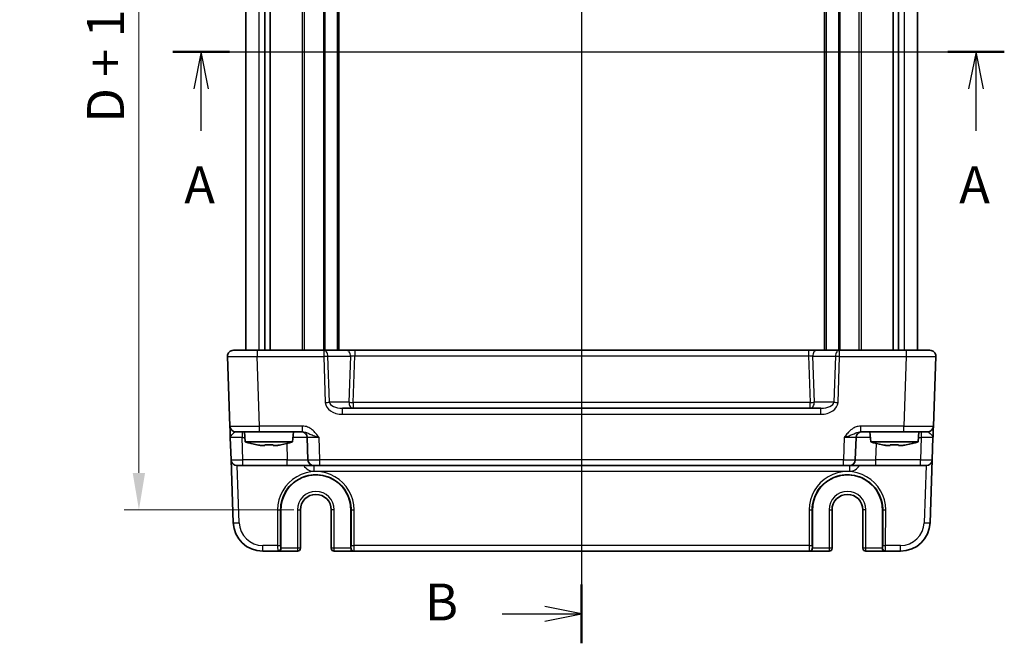
# Model space of a CAD drawing. Units: millimetres. Extents: x 29 to 3578, y 16 to 718.
# Drawn here: x 1161 to 1328, y 399 to 505 of the extents above; entities that cross this region are included whole.
import ezdxf

# ---------------------------------------------------------------- set-up
doc = ezdxf.new("R2010")
doc.units = ezdxf.units.MM
doc.header["$LTSCALE"] = 2
doc.linetypes.add('AM_ISO08W050', pattern=[18, 12, -1.5, 3, -1.5])
doc.layers.get('Defpoints').update_dxf_attribs({"lineweight": 25})
for name, color, linetype, lineweight in [('AM_7', 4, 'AM_ISO08W050', 25), ('Dimension (ISO)', 7, 'Continuous', 18), ('Dimension (ISO) @ 1', 7, 'Continuous', 18), ('Section Line (ISO)', 7, 'Continuous', 25), ('Visible (ISO)', 7, 'Continuous', 35), ('Visible Narrow (ISO)', 7, 'Continuous', 25)]:
    doc.layers.add(name, color=color, linetype=linetype, lineweight=lineweight)
doc.styles.add('Note Text (TK)', font='MS PGothic.ttf')
doc.dimstyles.new('Default - Method 1b (TK)', dxfattribs={"dimscale": 2, "dimtxt": 2.5, "dimasz": 2.5, "dimexe": 1, "dimexo": 1.5, "dimgap": 1, "dimtad": 1, "dimtoh": 1, "dimrnd": 1e-08, "dimdsep": 46, "dimtxsty": 'Note Text (TK)', "dimcen": 0.09, "dimdle": 5, "dimclrd": 100, "dimclre": 100, "dimclrt": 7, "dimadec": 1, "dimazin": 1, "dimtfac": 1, "dimtmove": 0, "dimatfit": 3, "dimfxl": 0, "dimtolj": 1, "dimlwd": -1, "dimlwe": -1, "dimarcsym": 0})

# ---------------------------------------------------------------- blocks, each defined once
blk = doc.blocks.new('2dTransSection0')
at = {"layer": 'Section Line (ISO)', "linetype": 'Continuous'}
for p, q in [((160.842, 201.392), (217.156, 201.392)), ((162.757, 201.392), (162.257, 198.892)), ((162.757, 198.892), (162.757, 201.392)), ((163.257, 198.892), (162.757, 201.392)), ((215.24, 201.392), (214.74, 198.892)), ((215.24, 198.892), (215.24, 201.392)), ((215.74, 198.892), (215.24, 201.392)), ((162.757, 196.037), (162.757, 198.892)), ((215.24, 196.037), (215.24, 198.892))]:
    blk.add_line(p, q, dxfattribs=at)
at = {"layer": 'Section Line (ISO)', "linetype": 'Continuous', "lineweight": 50}
for p, q in [((160.842, 201.392), (164.673, 201.392)), ((213.325, 201.392), (217.156, 201.392))]:
    blk.add_line(p, q, dxfattribs=at)
at = {"layer": 'Section Line (ISO)', "char_height": 2.5, "attachment_point": 7, "style": 'Note Text (TK)'}
for insert in [(161.621, 190.363), (214.104, 190.363)]:
    blk.add_mtext('A', dxfattribs=dict(at, insert=insert))
blk = doc.blocks.new('2dTransSection1')
at = {"layer": 'Section Line (ISO)', "linetype": 'Continuous'}
for p, q in [((188.532, 241.683), (188.532, 159.856)), ((188.532, 239.689), (186.032, 240.189)), ((183.149, 239.689), (186.032, 239.689)), ((186.032, 239.689), (188.532, 239.689)), ((186.032, 239.189), (188.532, 239.689)), ((188.532, 161.85), (186.032, 162.35)), ((183.149, 161.85), (186.032, 161.85)), ((186.032, 161.85), (188.532, 161.85)), ((186.032, 161.35), (188.532, 161.85))]:
    blk.add_line(p, q, dxfattribs=at)
at = {"layer": 'Section Line (ISO)', "linetype": 'Continuous', "lineweight": 50}
for p, q in [((188.532, 241.683), (188.532, 237.695)), ((188.532, 163.844), (188.532, 159.856))]:
    blk.add_line(p, q, dxfattribs=at)
at = {"layer": 'Section Line (ISO)', "char_height": 2.5, "attachment_point": 7, "style": 'Note Text (TK)'}
for insert in [(177.921, 238.461), (177.921, 160.622)]:
    blk.add_mtext('B', dxfattribs=dict(at, insert=insert))
blk = doc.blocks.new('*D68')
at = {"layer": 'Defpoints', "color": 0, "transparency": 16777216}
for p in [(1211.08, 576.98), (1181.12, 421.98), (1211.08, 421.98)]:
    blk.add_point(p, dxfattribs=at)
at = {"layer": 'Dimension (ISO)', "color": 100, "transparency": 16777216}
for p, q in [((1207.33, 576.98), (1178.62, 576.98)), ((1181.12, 570.73), (1181.12, 428.23)), ((1207.33, 421.98), (1178.62, 421.98))]:
    blk.add_line(p, q, dxfattribs=at)
for points in [[(1180.07, 570.73), (1182.16, 570.73), (1181.12, 576.98)], [(1180.07, 428.23), (1182.16, 428.23), (1181.12, 421.98)]]:
    blk.add_solid(points, dxfattribs=at)
at = {"layer": 'Dimension (ISO)', "color": 7, "transparency": 16777216, "insert": (1175.47, 487.48), "char_height": 6.25, "attachment_point": 4, "rotation": 90, "style": 'Note Text (TK)'}
blk.add_mtext('\\A1;D + 15', dxfattribs=at)

msp = doc.modelspace()

# ---------------------------------------------------------------- linework, layer by layer
at = {"layer": 'AM_7'}
msp.add_line((1256.0804, 586.9795), (1256.0804, 411.9795), dxfattribs=at)
at = {"layer": 'Visible (ISO)'}
for p, q in [((1199.2304, 549.9795), (1199.2304, 448.9795)), ((1202.4214, 549.9795), (1202.4214, 448.9795)), ((1203.3394, 549.9795), (1203.3394, 448.9795)), ((1214.9804, 549.9795), (1214.9804, 448.9795)), ((1297.1804, 549.9795), (1297.1804, 448.9795)), ((1308.8214, 549.9795), (1308.8214, 448.9795)), ((1309.7394, 549.9795), (1309.7394, 448.9795)), ((1312.9304, 549.9795), (1312.9304, 448.9795)), ((1197.1159, 448.9795), (1201.1135, 448.9795)), ((1212.4017, 448.9795), (1201.1135, 448.9795)), ((1216.2449, 448.9795), (1212.4017, 448.9795)), ((1217.6615, 448.9795), (1216.2449, 448.9795)), ((1294.4993, 448.9795), (1217.6615, 448.9795)), ((1295.9159, 448.9795), (1294.4993, 448.9795)), ((1299.7591, 448.9795), (1295.9159, 448.9795)), ((1311.0473, 448.9795), (1299.7591, 448.9795)), ((1311.0473, 448.9795), (1315.0449, 448.9795)), ((1196.1165, 447.9446), (1196.5286, 436.1446)), ((1315.6322, 436.1446), (1316.0442, 447.9446)), ((1296.5884, 439.1795), (1215.5724, 439.1795)), ((1201.5255, 435.1795), (1197.528, 435.1795)), ((1199.1291, 433.4795), (1198.9804, 435.1795)), ((1201.5255, 435.1795), (1208.8107, 435.1795)), ((1207.1317, 433.4795), (1207.2804, 435.1795)), ((1303.35, 435.1795), (1310.6352, 435.1795)), ((1305.0291, 433.4795), (1304.8804, 435.1795)), ((1314.6328, 435.1795), (1310.6352, 435.1795)), ((1313.0317, 433.4795), (1313.1804, 435.1795)), ((1196.596, 434.2144), (1196.7276, 430.4446)), ((1199.1291, 433.4795), (1207.1317, 433.4795)), ((1209.6141, 434.2144), (1209.7457, 430.4446)), ((1302.415, 430.4446), (1302.5467, 434.2144)), ((1305.0291, 433.4795), (1313.0317, 433.4795)), ((1315.4331, 430.4446), (1315.5648, 434.2144)), ((1202.4137, 432.8708), (1201.7386, 432.8708)), ((1204.5222, 432.8708), (1203.8471, 432.8708)), ((1308.3137, 432.8708), (1307.6386, 432.8708)), ((1310.4222, 432.8708), (1309.7471, 432.8708)), ((1196.7276, 430.4446), (1197.0992, 419.805)), ((1315.0616, 419.805), (1315.4331, 430.4446)), ((1198.7264, 429.4795), (1197.727, 429.4795)), ((1198.7264, 429.4795), (1206.2479, 429.4795)), ((1206.2479, 429.4795), (1210.7451, 429.4795)), ((1211.7445, 429.4795), (1210.7451, 429.4795)), ((1211.7445, 429.4795), (1300.4163, 429.4795)), ((1301.4156, 429.4795), (1300.4163, 429.4795)), ((1301.4156, 429.4795), (1305.9129, 429.4795)), ((1305.9129, 429.4795), (1313.4344, 429.4795)), ((1314.4337, 429.4795), (1313.4344, 429.4795)), ((1205.1642, 415.4795), (1205.1642, 421.9795)), ((1208.4671, 415.4795), (1208.4671, 421.9795)), ((1213.6937, 421.9795), (1213.6937, 415.4795)), ((1216.9966, 421.9795), (1216.9966, 415.4795)), ((1295.1642, 415.4795), (1295.1642, 421.9795)), ((1298.4671, 415.4795), (1298.4671, 421.9795)), ((1303.6937, 421.9795), (1303.6937, 415.4795)), ((1306.9966, 421.9795), (1306.9966, 415.4795)), ((1202.0961, 414.9795), (1204.624, 414.9795)), ((1204.6771, 414.9795), (1204.624, 414.9795)), ((1204.6771, 414.9795), (1207.9671, 414.9795)), ((1214.1937, 414.9795), (1217.4837, 414.9795)), ((1217.5368, 414.9795), (1217.4837, 414.9795)), ((1217.5368, 414.9795), (1294.624, 414.9795)), ((1294.6771, 414.9795), (1294.624, 414.9795)), ((1294.6771, 414.9795), (1297.9671, 414.9795)), ((1304.1937, 414.9795), (1307.4837, 414.9795)), ((1307.5368, 414.9795), (1307.4837, 414.9795)), ((1307.5368, 414.9795), (1310.0646, 414.9795))]:
    msp.add_line(p, q, dxfattribs=at)
for centre, radius, start, end in [((1197.1159, 447.9795), 1, 90, 182), ((1315.0449, 447.9795), 1, 358, 90), ((1197.528, 436.1795), 1, 182, 270), ((1208.6147, 434.1795), 1, 2, 90), ((1303.5461, 434.1795), 1, 90, 178), ((1314.6328, 436.1795), 1, 270, 358), ((1204.3596, 449.2339), 16.6, 251.63375, 258.707357), ((1201.9012, 449.2339), 16.6, 281.292643, 288.36625), ((1310.2596, 449.2339), 16.6, 251.63375, 258.707357), ((1307.8012, 449.2339), 16.6, 281.292643, 288.36625), ((1197.727, 430.4795), 1, 182, 270), ((1210.7451, 430.4795), 1, 182, 270), ((1301.4156, 430.4795), 1, 270, 358), ((1314.4337, 430.4795), 1, 270, 358), ((1211.0804, 421.9795), 5.9162, 0, 180), ((1301.0804, 421.9795), 5.9162, 0, 180), ((1211.0804, 421.9795), 2.6133, 0, 180), ((1301.0804, 421.9795), 2.6133, 0, 180), ((1202.0961, 419.9795), 5, 182, 270), ((1310.0646, 419.9795), 5, 270, 358), ((1207.9671, 415.4795), 0.5, 270, 0), ((1214.1937, 415.4795), 0.5, 180, 270), ((1297.9671, 415.4795), 0.5, 270, 0), ((1304.1937, 415.4795), 0.5, 180, 270)]:
    msp.add_arc(centre, radius, start, end, dxfattribs=at)
for centre, major_axis, start_param, end_param in [((1204.6771, 415.4795), (0, 0.5), 3.14159265, 4.71238898), ((1217.4837, 415.4795), (0, -0.5), 4.71238898, 6.28318531), ((1294.6771, 415.4795), (0, 0.5), 3.14159265, 4.71238898), ((1307.4837, 415.4795), (0, -0.5), 4.71238898, 6.28318531)]:
    msp.add_ellipse(centre, major_axis=major_axis, ratio=0.97415687, start_param=start_param, end_param=end_param, dxfattribs=at)
for points, knots in [([(1196.5286, 436.1446), (1196.5286, 436.1446), (1196.5291, 436.1303), (1196.5316, 436.0583), (1196.5343, 435.9804), (1196.5426, 435.7437), (1196.5487, 435.5695), (1196.5614, 435.2041), (1196.5679, 435.0183), (1196.5816, 434.6262), (1196.5888, 434.4198), (1196.596, 434.2144)], [0, 0, 0, 0, 0.044070727, 0.044070727, 0.11458389, 0.11458389, 0.203074604, 0.203074604, 0.277997129, 0.277997129, 0.353553039, 0.353553039, 0.353553039, 0.353553039]), ([(1315.5648, 434.2144), (1315.5732, 434.4546), (1315.5816, 434.6963), (1315.5974, 435.1488), (1315.6048, 435.3594), (1315.6111, 435.541), (1315.6175, 435.7232), (1315.6228, 435.8766), (1315.6301, 436.086), (1315.6322, 436.1446), (1315.6322, 436.1446)], [-0.00063885, -0.00063885, -0.00063885, -0.00063885, 0.08774941, 0.08774941, 0.17613767, 0.17613767, 0.17613767, 0.264781251, 0.264781251, 0.352914191, 0.352914191, 0.352914191, 0.352914191]), ([(1201.1197, 432.9783), (1201.2753, 432.948), (1201.4307, 432.9201), (1201.6365, 432.8866), (1201.6876, 432.8786), (1201.7386, 432.8708)], [4.4863158772, 4.4863158772, 4.4863158772, 4.4863158772, 4.5307133937, 4.5307133937, 4.5453911286, 4.5453911286, 4.5453911286, 4.5453911286]), ([(1202.4137, 432.8708), (1202.4137, 432.8786), (1202.4137, 432.8866), (1202.4137, 432.9201), (1202.4137, 432.948), (1202.4137, 432.9783)], [4.8174915459, 4.8174915459, 4.8174915459, 4.8174915459, 4.8321692807, 4.8321692807, 4.8765667973, 4.8765667973, 4.8765667973, 4.8765667973]), ([(1202.4137, 432.9783), (1202.6605, 432.9626), (1202.904, 432.9553), (1203.3567, 432.9553), (1203.6003, 432.9626), (1203.8471, 432.9783)], [4.331071921, 4.331071921, 4.331071921, 4.331071921, 4.398975087, 4.398975087, 4.466878254, 4.466878254, 4.466878254, 4.466878254]), ([(1203.8471, 432.9783), (1203.8471, 432.948), (1203.8471, 432.9201), (1203.8471, 432.8866), (1203.8471, 432.8786), (1203.8471, 432.8708)], [4.4863158772, 4.4863158772, 4.4863158772, 4.4863158772, 4.5307133937, 4.5307133937, 4.5453911286, 4.5453911286, 4.5453911286, 4.5453911286]), ([(1204.5222, 432.8708), (1204.5732, 432.8786), (1204.6243, 432.8866), (1204.8301, 432.9201), (1204.9854, 432.948), (1205.141, 432.9783)], [4.8174915459, 4.8174915459, 4.8174915459, 4.8174915459, 4.8321692807, 4.8321692807, 4.8765667973, 4.8765667973, 4.8765667973, 4.8765667973]), ([(1307.0197, 432.9783), (1307.1753, 432.948), (1307.3307, 432.9201), (1307.5365, 432.8866), (1307.5876, 432.8786), (1307.6386, 432.8708)], [4.4863158772, 4.4863158772, 4.4863158772, 4.4863158772, 4.5307133937, 4.5307133937, 4.5453911286, 4.5453911286, 4.5453911286, 4.5453911286]), ([(1308.3137, 432.8708), (1308.3137, 432.8786), (1308.3137, 432.8866), (1308.3137, 432.9201), (1308.3137, 432.948), (1308.3137, 432.9783)], [4.8174915459, 4.8174915459, 4.8174915459, 4.8174915459, 4.8321692807, 4.8321692807, 4.8765667973, 4.8765667973, 4.8765667973, 4.8765667973]), ([(1308.3137, 432.9783), (1308.5605, 432.9626), (1308.804, 432.9553), (1309.2567, 432.9553), (1309.5003, 432.9626), (1309.7471, 432.9783)], [4.331071921, 4.331071921, 4.331071921, 4.331071921, 4.398975087, 4.398975087, 4.466878254, 4.466878254, 4.466878254, 4.466878254]), ([(1309.7471, 432.9783), (1309.7471, 432.948), (1309.7471, 432.9201), (1309.7471, 432.8866), (1309.7471, 432.8786), (1309.7471, 432.8708)], [4.4863158772, 4.4863158772, 4.4863158772, 4.4863158772, 4.5307133937, 4.5307133937, 4.5453911286, 4.5453911286, 4.5453911286, 4.5453911286]), ([(1310.4222, 432.8708), (1310.4732, 432.8786), (1310.5243, 432.8866), (1310.7301, 432.9201), (1310.8854, 432.948), (1311.041, 432.9783)], [4.8174915459, 4.8174915459, 4.8174915459, 4.8174915459, 4.8321692807, 4.8321692807, 4.8765667973, 4.8765667973, 4.8765667973, 4.8765667973])]:
    msp.add_open_spline(points, degree=3, knots=knots, dxfattribs=at)
for points in [[(1201.109, 432.9553), (1201.109, 432.9553), (1201.1124, 432.9626), (1201.1197, 432.9783)], [(1205.141, 432.9783), (1205.1484, 432.9626), (1205.1518, 432.9553), (1205.1518, 432.9553)], [(1307.009, 432.9553), (1307.009, 432.9553), (1307.0124, 432.9626), (1307.0197, 432.9783)], [(1311.041, 432.9783), (1311.0484, 432.9626), (1311.0518, 432.9553), (1311.0518, 432.9553)]]:
    msp.add_open_spline(points, degree=3, dxfattribs=at)
at = {"layer": 'Visible Narrow (ISO)'}
for p, q in [((1201.4489, 549.9795), (1201.4489, 448.9795)), ((1208.7734, 549.9795), (1208.7734, 448.9795)), ((1209.1269, 549.9795), (1209.1269, 448.9795)), ((1212.3926, 549.9795), (1212.3926, 448.9795)), ((1212.6048, 549.9795), (1212.6048, 448.9795)), ((1214.6804, 549.9795), (1214.6804, 448.9795)), ((1297.4804, 549.9795), (1297.4804, 448.9795)), ((1299.556, 549.9795), (1299.556, 448.9795)), ((1299.7681, 549.9795), (1299.7681, 448.9795)), ((1303.0338, 549.9795), (1303.0338, 448.9795)), ((1303.3874, 549.9795), (1303.3874, 448.9795)), ((1310.7119, 549.9795), (1310.7119, 448.9795)), ((1201.1135, 448.9795), (1201.1135, 447.9446)), ((1212.4017, 448.9795), (1212.4017, 447.9446)), ((1217.6615, 448.9795), (1217.6615, 448.0144)), ((1294.4993, 448.9795), (1294.4993, 448.0144)), ((1299.7591, 447.9446), (1299.7591, 448.9795)), ((1311.0473, 448.9795), (1311.0473, 447.9446)), ((1201.1135, 447.9446), (1212.4017, 447.9446)), ((1201.5255, 436.1446), (1201.1135, 447.9446)), ((1212.4017, 447.9446), (1212.6741, 440.1446)), ((1213.1088, 447.9795), (1216.952, 447.9795)), ((1213.3812, 440.1795), (1213.1088, 447.9795)), ((1216.952, 447.9795), (1216.6796, 440.1795)), ((1217.3867, 440.1446), (1217.6615, 448.0144)), ((1217.6615, 448.0144), (1294.4993, 448.0144)), ((1294.4993, 448.0144), (1294.7741, 440.1446)), ((1295.2088, 447.9795), (1299.052, 447.9795)), ((1295.4812, 440.1795), (1295.2088, 447.9795)), ((1299.052, 447.9795), (1298.7796, 440.1795)), ((1299.4867, 440.1446), (1299.7591, 447.9446)), ((1299.7591, 447.9446), (1311.0473, 447.9446)), ((1311.0473, 447.9446), (1310.6352, 436.1446)), ((1216.6796, 440.1795), (1213.3812, 440.1795)), ((1217.3867, 440.1446), (1217.3867, 439.1795)), ((1294.7741, 440.1446), (1217.3867, 440.1446)), ((1294.7741, 439.1795), (1294.7741, 440.1446)), ((1298.7796, 440.1795), (1295.4812, 440.1795)), ((1215.5724, 438.1446), (1215.5724, 439.1795)), ((1296.5884, 438.1446), (1296.5884, 439.1795)), ((1215.5724, 438.1446), (1296.5884, 438.1446)), ((1198.5948, 435.1795), (1198.5948, 434.2144)), ((1208.8107, 436.1446), (1201.5255, 436.1446)), ((1201.5255, 435.1795), (1201.5255, 436.1446)), ((1208.8107, 435.1795), (1208.8107, 436.1446)), ((1310.6352, 436.1446), (1303.35, 436.1446)), ((1303.35, 435.1795), (1303.35, 436.1446)), ((1310.6352, 435.1795), (1310.6352, 436.1446)), ((1313.566, 435.1795), (1313.566, 434.2144)), ((1198.7264, 430.4446), (1198.5948, 434.2144)), ((1198.5948, 434.2144), (1199.0648, 434.2144)), ((1211.7445, 430.4446), (1211.6129, 434.2144)), ((1300.5479, 434.2144), (1300.4163, 430.4446)), ((1313.096, 434.2144), (1313.566, 434.2144)), ((1313.566, 434.2144), (1313.4344, 430.4446)), ((1206.1521, 433.1874), (1206.2479, 430.4446)), ((1305.9129, 430.4446), (1306.0087, 433.1874)), ((1198.7264, 429.4795), (1198.7264, 430.4446)), ((1206.2479, 430.4446), (1198.7264, 430.4446)), ((1206.2479, 429.4795), (1206.2479, 430.4446)), ((1211.7445, 429.4795), (1211.7445, 430.4446)), ((1300.4163, 430.4446), (1211.7445, 430.4446)), ((1300.4163, 429.4795), (1300.4163, 430.4446)), ((1305.9129, 429.4795), (1305.9129, 430.4446)), ((1313.4344, 430.4446), (1305.9129, 430.4446)), ((1313.4344, 429.4795), (1313.4344, 430.4446)), ((1198.0986, 419.805), (1197.7607, 429.4795)), ((1210.7451, 429.4795), (1210.7451, 428.5144)), ((1210.7451, 428.5144), (1301.4156, 428.5144)), ((1301.4156, 429.4795), (1301.4156, 428.5144)), ((1314.4, 429.4795), (1314.0622, 419.805)), ((1204.6054, 421.962), (1204.6109, 415.9446)), ((1205.1107, 415.962), (1205.1052, 421.9795)), ((1205.1052, 421.9795), (1205.1642, 421.9795)), ((1207.9671, 421.9795), (1208.4671, 421.9795)), ((1207.9671, 421.9795), (1207.9671, 415.4795)), ((1214.1937, 421.9795), (1213.6937, 421.9795)), ((1214.1937, 415.4795), (1214.1937, 421.9795)), ((1217.0556, 421.9795), (1216.9966, 421.9795)), ((1217.0556, 421.9795), (1217.0501, 415.962)), ((1217.5499, 415.9446), (1217.5554, 421.962)), ((1294.6054, 421.962), (1294.6109, 415.9446)), ((1295.1107, 415.962), (1295.1052, 421.9795)), ((1295.1052, 421.9795), (1295.1642, 421.9795)), ((1297.9671, 421.9795), (1298.4671, 421.9795)), ((1297.9671, 421.9795), (1297.9671, 415.4795)), ((1304.1937, 421.9795), (1303.6937, 421.9795)), ((1304.1937, 415.4795), (1304.1937, 421.9795)), ((1307.0556, 421.9795), (1306.9966, 421.9795)), ((1307.0556, 421.9795), (1307.0501, 415.962)), ((1307.5499, 415.9446), (1307.5554, 421.962)), ((1204.6109, 415.9446), (1202.0961, 415.9446)), ((1202.0961, 414.9795), (1202.0961, 415.9446)), ((1205.1642, 415.4795), (1205.1238, 415.4795)), ((1207.9671, 415.4795), (1205.1642, 415.4795)), ((1208.4671, 415.4795), (1207.9671, 415.4795)), ((1207.9671, 415.4795), (1207.9671, 414.9795)), ((1214.1937, 415.4795), (1213.6937, 415.4795)), ((1214.1937, 414.9795), (1214.1937, 415.4795)), ((1216.9966, 415.4795), (1214.1937, 415.4795)), ((1217.037, 415.4795), (1216.9966, 415.4795)), ((1294.6109, 415.9446), (1217.5499, 415.9446)), ((1295.1642, 415.4795), (1295.1238, 415.4795)), ((1297.9671, 415.4795), (1295.1642, 415.4795)), ((1298.4671, 415.4795), (1297.9671, 415.4795)), ((1297.9671, 415.4795), (1297.9671, 414.9795)), ((1304.1937, 415.4795), (1303.6937, 415.4795)), ((1304.1937, 414.9795), (1304.1937, 415.4795)), ((1306.9966, 415.4795), (1304.1937, 415.4795)), ((1307.037, 415.4795), (1306.9966, 415.4795)), ((1310.0646, 415.9446), (1307.5499, 415.9446)), ((1310.0646, 414.9795), (1310.0646, 415.9446))]:
    msp.add_line(p, q, dxfattribs=at)
for centre, radius, start, end in [((1210.7451, 430.5144), 2, 211.161341, 270), ((1301.4156, 430.5144), 2, 270, 328.838659), ((1211.0804, 421.9795), 3.1133, 0, 180), ((1301.0804, 421.9795), 3.1133, 0, 180), ((1202.0961, 419.9446), 4, 182, 270), ((1310.0646, 419.9446), 4, 270, 358)]:
    msp.add_arc(centre, radius, start, end, dxfattribs=at)
for centre, major_axis, ratio, start_param, end_param in [((1212.4017, 447.9795), (0, 1), 0.70710678, 4.71238898, 6.28318531), ((1216.2449, 447.9795), (0, 1), 0.70710678, 4.71238898, 6.28318531), ((1295.9159, 447.9795), (0, 1), 0.70710678, 0, 1.57079633), ((1299.7591, 447.9795), (0, 1), 0.70710678, 0, 1.57079633), ((1201.1184, 447.9795), (5.0018, 0.0349), 0.00697021, 3.14178738, 4.71136574), ((1212.4017, 447.9795), (0.9994, 0.0349), 0.03487826, 4.71117101, 5.49717816), ((1217.6591, 447.9795), (1.0018, 0.035), 0.03470875, 1.56715131, 2.35315846), ((1294.5017, 447.9795), (1.0018, -0.035), 0.03470875, 0.7884342, 1.57444135), ((1299.7591, 447.9795), (0.9994, -0.0349), 0.03487826, 3.9275998, 4.71360696), ((1311.0424, 447.9795), (5.0018, -0.0349), 0.00697021, 4.71341222, 6.28299057), ((1212.6741, 440.1795), (-0.9994, -0.0349), 0.03487826, 1.56957835, 2.3555855), ((1215.5025, 440.1446), (-2.8284, 0.0985), 0.70624659, 0.04928548, 1.6200818), ((1215.5025, 440.1795), (-2.1224, 0.0423), 0.47074871, 0.04228832, 1.61308465), ((1217.3867, 440.1795), (0, -1), 0.70710678, 4.71238898, 6.28318531), ((1217.3867, 440.1795), (0.9994, -0.0349), 0.03487826, 3.9275998, 4.71360696), ((1294.7741, 440.1795), (0, -1), 0.70710678, 0, 1.57079633), ((1294.7741, 440.1795), (0.9994, 0.0349), 0.03487826, 4.71117101, 5.49717816), ((1296.6583, 440.1795), (2.1224, 0.0423), 0.47074871, 4.67010066, 6.24089699), ((1296.6583, 440.1446), (2.8284, 0.0985), 0.70624659, 4.6631035, 6.23389983), ((1299.4867, 440.1795), (0.9994, -0.0349), 0.03487826, 3.9275998, 4.71360696), ((1201.5304, 436.1795), (-5.0018, -0.0349), 0.00697021, 0.00019473, 1.56977309), ((1310.6304, 436.1795), (-5.0018, 0.0349), 0.00697021, 1.57181957, 3.14139792), ((1198.5984, 434.1795), (2.0024, -0.0349), 0.0173914, 1.57292556, 3.14250391), ((1206.1132, 434.1795), (3.5009, 0.0349), 0.00995902, 0.00024844, 1.25601898), ((1211.6165, 434.1795), (2.0024, -0.0349), 0.0173914, 1.57292556, 3.14250391), ((1300.5442, 434.1795), (2.0024, 0.0349), 0.0173914, 6.28227405, 7.8518524), ((1306.0476, 434.1795), (3.5009, -0.0349), 0.00995902, 1.88557368, 3.14134422), ((1313.5623, 434.1795), (2.0024, 0.0349), 0.0173914, 6.28227405, 7.8518524), ((1198.7276, 430.4795), (-2, -0.0349), 0.01743381, 0.00030449, 1.56988285), ((1206.2424, 430.4795), (-3.5034, 0.0349), 0.00994517, 1.57246087, 3.14203922), ((1211.7457, 430.4795), (-2, -0.0349), 0.01743381, 0.00030449, 1.56988285), ((1300.415, 430.4795), (-2, 0.0349), 0.01743381, 1.57170981, 3.14128816), ((1305.9184, 430.4795), (-3.5034, -0.0349), 0.00994517, 6.28273874, 7.8523171), ((1313.4331, 430.4795), (-2, 0.0349), 0.01743381, 1.57170981, 3.14128816), ((1211.0804, 421.9679), (0, 6.475), 0.99999958, 4.71147455, 7.85489607), ((1301.0804, 421.9679), (0, 6.475), 0.99999958, 4.71147455, 7.85489607), ((1204.6054, 421.9795), (0.5, 0.0005), 0.03489948, 4.71235707, 6.25698941), ((1217.5554, 421.9795), (-0.5, 0.0005), 0.03489948, 0.0261959, 1.57082824), ((1294.6054, 421.9795), (0.5, 0.0005), 0.03489948, 4.71235707, 6.25698941), ((1307.5554, 421.9795), (-0.5, 0.0005), 0.03489948, 0.0261959, 1.57082824), ((1198.0986, 419.8399), (-0.9994, -0.0349), 0.03487826, 0, 1.56957835), ((1314.0622, 419.8399), (0.9994, -0.0349), 0.03487826, 4.71360696, 6.28318531), ((1204.6109, 415.962), (0.5, 0.0005), 0.03489948, 4.71235707, 6.25698941), ((1204.624, 415.9795), (0, -1), 0.01309296, 4.74729557, 6.28318531), ((1204.624, 415.4795), (0, -0.5), 0.99965732, 0, 1.57079633), ((1205.1238, 415.9795), (0, 0.5), 0.02618592, 1.60570291, 3.14159265), ((1217.037, 415.9795), (0, -0.5), 0.02618592, 0, 1.53588974), ((1217.5368, 415.4795), (0, -0.5), 0.99965732, 4.71238898, 6.28318531), ((1217.5499, 415.962), (-0.5, 0.0005), 0.03489948, 0.0261959, 1.57082824), ((1217.5368, 415.9795), (0, 1), 0.01309296, 3.14159265, 4.6774824), ((1294.6109, 415.962), (0.5, 0.0005), 0.03489948, 4.71235707, 6.25698941), ((1294.624, 415.9795), (0, -1), 0.01309296, 4.74729557, 6.28318531), ((1294.624, 415.4795), (0, -0.5), 0.99965732, 0, 1.57079633), ((1295.1238, 415.9795), (0, 0.5), 0.02618592, 1.60570291, 3.14159265), ((1307.037, 415.9795), (0, -0.5), 0.02618592, 0, 1.53588974), ((1307.5368, 415.4795), (0, -0.5), 0.99965732, 4.71238898, 6.28318531), ((1307.5499, 415.962), (-0.5, 0.0005), 0.03489948, 0.0261959, 1.57082824), ((1307.5368, 415.9795), (0, 1), 0.01309296, 3.14159265, 4.6774824)]:
    msp.add_ellipse(centre, major_axis=major_axis, ratio=ratio, start_param=start_param, end_param=end_param, dxfattribs=at)
for points, knots in [([(1196.596, 434.2144), (1196.5924, 434.3171), (1196.6399, 434.4203), (1196.7882, 434.6164), (1196.8846, 434.7093), (1197.0847, 434.8919), (1197.1873, 434.979), (1197.3396, 435.0974), (1197.3968, 435.1364), (1197.4763, 435.1723), (1197.5036, 435.1795), (1197.528, 435.1795)], [-0.353553039, -0.353553039, -0.353553039, -0.353553039, -0.277997129, -0.277997129, -0.203074604, -0.203074604, -0.11458389, -0.11458389, -0.044070727, -0.044070727, 0, 0, 0, 0]), ([(1211.6129, 434.2144), (1211.4426, 434.4546), (1211.268, 434.6963), (1210.8858, 435.1488), (1210.6784, 435.3594), (1210.4462, 435.541), (1210.2133, 435.7232), (1209.953, 435.8766), (1209.4023, 436.086), (1209.1045, 436.1446), (1208.8107, 436.1446)], [-0.000638842, -0.000638842, -0.000638842, -0.000638842, 0.087749416, 0.087749416, 0.176137675, 0.176137675, 0.176137675, 0.264781251, 0.264781251, 0.352914191, 0.352914191, 0.352914191, 0.352914191]), ([(1208.8107, 435.1795), (1208.9762, 435.1795), (1209.1509, 435.1502), (1209.5105, 435.0455), (1209.7004, 434.9688), (1209.9131, 434.8777), (1210.1252, 434.7869), (1210.3639, 434.6816), (1210.9362, 434.4553), (1211.2729, 434.3345), (1211.6129, 434.2144)], [-0.352914191, -0.352914191, -0.352914191, -0.352914191, -0.264781251, -0.264781251, -0.176137675, -0.176137675, -0.176137675, -0.087749416, -0.087749416, 0.000638842, 0.000638842, 0.000638842, 0.000638842]), ([(1303.35, 436.1446), (1303.2031, 436.1446), (1303.0552, 436.1303), (1302.6768, 436.0583), (1302.4526, 435.9804), (1301.9758, 435.7437), (1301.7321, 435.5695), (1301.3288, 435.2041), (1301.1599, 435.0183), (1300.8421, 434.6262), (1300.6935, 434.4198), (1300.5479, 434.2144)], [0, 0, 0, 0, 0.044070727, 0.044070727, 0.11458389, 0.11458389, 0.203074604, 0.203074604, 0.277997129, 0.277997129, 0.353553037, 0.353553037, 0.353553037, 0.353553037]), ([(1300.5479, 434.2144), (1300.8385, 434.3171), (1301.1281, 434.4203), (1301.6365, 434.6164), (1301.8567, 434.7093), (1302.2807, 434.8919), (1302.4792, 434.979), (1302.8152, 435.0974), (1302.9565, 435.1364), (1303.1822, 435.1723), (1303.2673, 435.1795), (1303.35, 435.1795)], [-0.353553037, -0.353553037, -0.353553037, -0.353553037, -0.277997129, -0.277997129, -0.203074604, -0.203074604, -0.11458389, -0.11458389, -0.044070727, -0.044070727, 0, 0, 0, 0]), ([(1314.6328, 435.1795), (1314.6816, 435.1795), (1314.7422, 435.1502), (1314.8923, 435.0455), (1314.9852, 434.9688), (1315.0895, 434.8777), (1315.1935, 434.7869), (1315.3109, 434.6816), (1315.5022, 434.4553), (1315.569, 434.3345), (1315.5648, 434.2144)], [-0.352914191, -0.352914191, -0.352914191, -0.352914191, -0.264781251, -0.264781251, -0.17613767, -0.17613767, -0.17613767, -0.08774941, -0.08774941, 0.00063885, 0.00063885, 0.00063885, 0.00063885]), ([(1205.1052, 421.9795), (1205.1046, 422.5774), (1205.1944, 423.1753), (1205.6526, 424.6607), (1206.158, 425.5051), (1207.5396, 426.903), (1208.4334, 427.4364), (1210.4565, 428.0287), (1211.5973, 428.0388), (1213.8783, 427.4146), (1214.9862, 426.6811), (1216.5438, 424.7079), (1216.9986, 423.4805), (1217.0539, 422.1487), (1217.0556, 422.0641), (1217.0556, 421.9795)], [-1.57171076, -1.57171076, -1.57171076, -1.57171076, -1.27152777, -1.27152777, -0.79123499, -0.79123499, -0.28478496, -0.28478496, 0.26710873, 0.26710873, 0.90248018, 0.90248018, 1.52923492, 1.52923492, 1.57171076, 1.57171076, 1.57171076, 1.57171076]), ([(1295.1052, 421.9795), (1295.1046, 422.5774), (1295.1944, 423.1753), (1295.6526, 424.6607), (1296.158, 425.5051), (1297.5396, 426.903), (1298.4334, 427.4364), (1300.4565, 428.0287), (1301.5973, 428.0388), (1303.8783, 427.4146), (1304.9862, 426.6811), (1306.5438, 424.7079), (1306.9986, 423.4805), (1307.0539, 422.1487), (1307.0556, 422.0641), (1307.0556, 421.9795)], [-1.57171076, -1.57171076, -1.57171076, -1.57171076, -1.27152777, -1.27152777, -0.79123499, -0.79123499, -0.28478496, -0.28478496, 0.26710873, 0.26710873, 0.90248018, 0.90248018, 1.52923492, 1.52923492, 1.57171076, 1.57171076, 1.57171076, 1.57171076])]:
    msp.add_open_spline(points, degree=3, knots=knots, dxfattribs=at)

# ---------------------------------------------------------------- block references
at = {"layer": 'Section Line (ISO)', "xscale": 2.5, "yscale": 2.5, "zscale": 2.5}
for name, p in [('2dTransSection1', (784.75, -0.2432)), ('2dTransSection0', (784.75, -4))]:
    msp.add_blockref(name, p, dxfattribs=at)

# ---------------------------------------------------------------- dimensions: what is measured, and where the dimension line sits
at = {"layer": 'Dimension (ISO) @ 1', "color": 100, "true_color": 0x00ff3f}
dim = msp.add_linear_dim(base=(1181.1165, 421.9795), p1=(1211.0804, 576.9795), p2=(1211.0804, 421.9795), angle=90, text='D + 15', dimstyle='Default - Method 1b (TK)', override={"dimscale": 1, "dimtxt": 6.25, "dimasz": 6.25, "dimexe": 2.5, "dimexo": 3.75, "dimgap": 2.5, "dimtoh": 0, "dimpost": '', "dimcen": 0.225, "dimtix": 0, "dimtofl": 0, "dimtmove": 0, "dimatfit": 1}, dxfattribs=at)
dim.commit()
dim.dimension.update_dxf_attribs({"geometry": '*D68', "text_midpoint": (1181.1165, 499.4795), "dimtype": 128})

doc.saveas('drawing.dxf')
